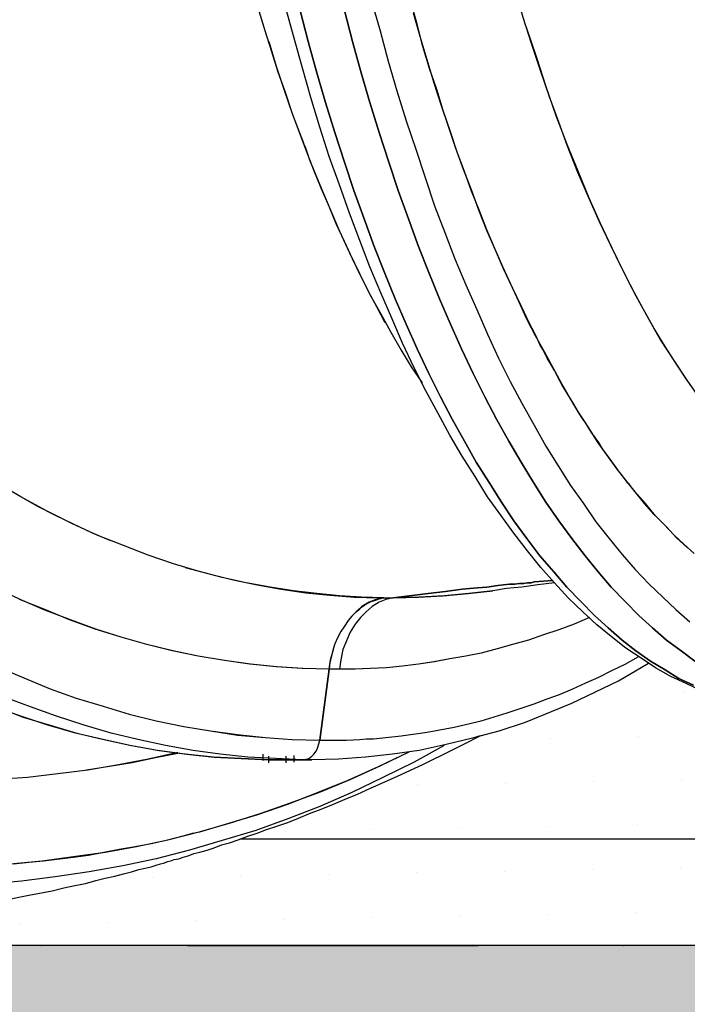
# Model space of a CAD drawing. Extents: x 0 to 20251, y 0 to 15150.
# Drawn here: x 10591 to 10820, y 10593 to 10932 of the extents above; entities that cross this region are included whole.
import ezdxf

# ---------------------------------------------------------------- set-up
doc = ezdxf.new("R2010")
doc.units = 0
doc.header["$LTSCALE"] = 200
doc.linetypes.add('DASHDOT', pattern=[1, 0.5, -0.25, 0, -0.25])
doc.layers.get('0').update_dxf_attribs({"color": 1, "linetype": 'CONTINUOUS'})
for name, color, linetype in [('MX-KAIVANTO', 8, 'CONTINUOUS'), ('MX-POHJA', 8, 'CONTINUOUS'), ('MX-SAILIO', 7, 'CONTINUOUS'), ('MX-TAYTTO', 40, 'CONTINUOUS')]:
    doc.layers.add(name, color=color, linetype=linetype)
pattern_1 = [(45, (0, 0), (-14.849242, 14.849242), [0, -21.8])]

# ---------------------------------------------------------------- blocks, each defined once
blk = doc.blocks.new('MX5000PAA')
at = {"linetype": 'DASHDOT'}
blk.add_line((-624.06, 0), (624.06, 0), dxfattribs=at)
at = {"layer": 'MX-SAILIO', "color": 0}
for points in [[(-395.94, 63.87), (-405.44, 64.38), (-414.94, 64.87), (-424.69, 65.87), (-434.19, 67.13), (-443.69, 68.87), (-453.19, 70.87), (-462.44, 73.13), (-471.94, 75.87), (-481.19, 78.88), (-490.44, 82.13)], [(-489.69, 82.13), (-480.44, 78.62), (-471.19, 75.87), (-461.94, 73.13), (-452.44, 70.87), (-443.19, 68.87), (-433.69, 67.13), (-424.19, 65.87), (-414.69, 64.87), (-405.44, 64.38), (-395.94, 63.87)], [(-489.69, 82.13), (-480.44, 78.62), (-471.19, 75.87), (-461.94, 73.13), (-452.44, 70.87), (-443.19, 68.87), (-433.69, 67.13), (-424.19, 65.87), (-414.69, 64.87), (-405.44, 64.38), (-395.94, 63.87)], [(-384.19, 63.87), (-393.69, 64.38), (-403.19, 64.87), (-412.69, 65.87), (-421.94, 67.13), (-431.44, 68.87), (-440.94, 70.87), (-450.19, 73.13), (-459.44, 75.87), (-468.94, 78.88), (-477.94, 82.13), (-487.19, 85.62)], [(-395.94, 63.87), (-384.19, 63.87), (-393.69, 64.38), (-403.19, 64.87), (-412.69, 65.87), (-421.94, 67.13), (-431.44, 68.87), (-440.94, 70.87), (-450.19, 73.13), (-459.44, 75.87), (-468.94, 78.88), (-477.94, 82.13), (-487.19, 85.62)], [(-247.19, 87.62), (-252.44, 90.13), (-257.69, 92.62), (-262.94, 95.62), (-267.94, 98.88), (-273.19, 102.37), (-278.19, 106.37), (-283.19, 110.37), (-287.94, 114.88), (-292.94, 119.63), (-297.69, 124.88), (-302.44, 130.12), (-306.94, 135.88), (-311.69, 141.87), (-316.19, 148.12), (-320.69, 154.38), (-324.94, 161.38), (-329.44, 168.38), (-333.69, 175.62), (-337.69, 183.13), (-341.94, 190.87), (-345.94, 198.87), (-349.94, 207.37), (-353.69, 215.88), (-357.44, 224.62), (-361.19, 233.62), (-364.69, 242.63), (-368.19, 252.12), (-371.69, 261.87), (-375.19, 271.63), (-378.44, 281.63), (-381.44, 291.87), (-384.44, 302.38), (-387.44, 313.13), (-390.44, 323.87)], [(-385.19, 321.87), (-382.44, 311.13), (-379.44, 300.38), (-376.44, 290.12), (-373.19, 279.87), (-369.94, 269.63), (-366.69, 259.88), (-363.19, 250.12), (-359.69, 240.63), (-356.19, 231.62), (-352.44, 222.62), (-348.69, 213.88), (-344.94, 205.37), (-340.94, 196.87), (-336.94, 188.87), (-332.94, 181.13), (-328.69, 173.62), (-324.69, 166.38), (-320.19, 159.38), (-315.94, 152.63), (-311.69, 146.12), (-307.19, 140.12), (-302.69, 134.12), (-297.94, 128.63), (-293.44, 123.37), (-288.69, 118.37), (-283.94, 113.63), (-279.19, 109.37), (-274.44, 105.13), (-269.69, 101.37), (-264.69, 97.88), (-259.69, 94.88), (-254.94, 91.88), (-249.94, 89.62)], [(-249.94, 89.62), (-254.94, 91.88), (-259.69, 94.88), (-264.69, 97.88), (-269.69, 101.37), (-274.44, 105.13), (-279.19, 109.37), (-283.94, 113.63), (-288.69, 118.37), (-293.44, 123.37), (-297.94, 128.63), (-302.69, 134.12), (-307.19, 140.12), (-311.69, 146.12), (-315.94, 152.63), (-320.19, 159.38), (-324.69, 166.38), (-328.69, 173.62), (-332.94, 181.13), (-336.94, 188.87), (-340.94, 196.87), (-344.94, 205.37), (-348.69, 213.88), (-352.44, 222.62), (-356.19, 231.62), (-359.69, 240.63), (-363.19, 250.12), (-366.69, 259.88), (-369.94, 269.63), (-373.19, 279.87), (-376.44, 290.12), (-379.44, 300.38), (-382.44, 311.13), (-385.19, 321.87)], [(-369.94, 321.87), (-367.19, 311.13), (-364.19, 300.38), (-361.19, 290.12), (-357.94, 279.87), (-354.69, 269.63), (-351.44, 259.88), (-347.94, 250.12), (-344.44, 240.63), (-340.94, 231.62), (-337.19, 222.62), (-333.44, 213.88), (-329.69, 205.37), (-325.69, 196.87), (-321.69, 188.87), (-317.69, 181.13), (-313.44, 173.62), (-309.19, 166.38), (-304.94, 159.38), (-300.69, 152.63), (-296.19, 146.12), (-291.69, 140.12), (-287.19, 134.12), (-282.69, 128.63), (-278.19, 123.37), (-273.44, 118.37), (-268.69, 113.63), (-263.94, 109.37), (-259.19, 105.13), (-254.19, 101.37), (-249.44, 97.88)], [(-249.44, 97.88), (-254.19, 101.37), (-259.19, 105.13), (-263.94, 109.37), (-268.69, 113.63), (-273.44, 118.37), (-278.19, 123.37), (-282.69, 128.63), (-287.19, 134.12), (-291.69, 140.12), (-296.19, 146.12), (-300.69, 152.63), (-304.94, 159.38), (-309.19, 166.38), (-313.44, 173.62), (-317.69, 181.13), (-321.69, 188.87), (-325.69, 196.87), (-329.69, 205.37), (-333.44, 213.88), (-337.19, 222.62), (-340.94, 231.62), (-344.44, 240.63), (-347.94, 250.12), (-351.44, 259.88), (-354.69, 269.63), (-357.94, 279.87), (-361.19, 290.12), (-364.19, 300.38), (-367.19, 311.13), (-369.94, 321.87)], [(-489.19, 95.88), (-480.19, 92.13), (-471.19, 88.37), (-462.19, 85.13), (-452.94, 82.37), (-443.94, 79.62), (-434.69, 77.37), (-425.19, 75.38), (-415.94, 73.87), (-406.69, 72.62), (-397.19, 71.62), (-387.94, 70.87), (-378.44, 70.62)], [(-378.44, 70.62), (-375.19, 95.13), (-384.19, 95.37), (-393.19, 95.88), (-402.19, 96.88), (-411.19, 98.13), (-420.19, 99.62), (-428.94, 101.37), (-437.94, 103.62), (-446.69, 106.13), (-455.44, 108.88), (-464.19, 112.12), (-472.94, 115.37), (-481.44, 119.12), (-489.94, 123.12)], [(-489.19, 95.88), (-480.19, 92.13), (-471.19, 88.37), (-462.19, 85.13), (-452.94, 82.37), (-443.94, 79.62), (-434.69, 77.37), (-425.19, 75.38), (-415.94, 73.87), (-406.69, 72.38), (-397.19, 71.62), (-387.94, 70.87), (-378.44, 70.62)], [(-360.69, 325.62), (-357.69, 314.87), (-354.94, 304.38), (-351.94, 294.12), (-348.69, 283.87), (-345.44, 274.12), (-342.19, 264.37), (-338.94, 254.63), (-335.44, 245.37), (-331.94, 236.37), (-328.19, 227.37), (-324.44, 218.88), (-320.69, 210.37), (-316.94, 202.13), (-312.94, 194.13), (-308.94, 186.62), (-304.69, 179.13), (-300.69, 171.87), (-296.44, 165.12), (-292.19, 158.38), (-287.69, 152.12), (-283.44, 145.87), (-278.94, 140.12), (-274.44, 134.63), (-269.94, 129.37), (-265.19, 124.37), (-260.44, 119.88), (-255.94, 115.63), (-251.19, 111.37)], [(-360.69, 325.62), (-357.69, 314.87), (-354.94, 304.38), (-351.94, 294.12), (-348.69, 283.87), (-345.44, 274.12), (-342.19, 264.37), (-338.94, 254.63), (-335.44, 245.37), (-331.94, 236.37), (-328.19, 227.37), (-324.44, 218.88), (-320.69, 210.37), (-316.94, 202.13), (-312.94, 194.13), (-308.94, 186.62), (-304.69, 179.13), (-300.69, 171.87), (-296.44, 165.12), (-292.19, 158.38), (-287.69, 152.12), (-283.44, 145.87), (-278.94, 140.12), (-274.44, 134.63), (-269.94, 129.37), (-265.19, 124.37), (-260.44, 119.88), (-255.94, 115.63), (-251.19, 111.37)], [(-356.44, 119.63), (-358.19, 119.37), (-359.69, 118.88), (-361.44, 118.12), (-362.94, 117.12), (-364.44, 116.12), (-365.94, 114.88), (-367.44, 113.37), (-368.69, 111.88), (-369.94, 109.88), (-371.19, 108.12), (-372.19, 106.13), (-373.19, 103.88), (-373.94, 101.62), (-374.44, 99.62), (-374.94, 97.37), (-375.19, 95.13), (-384.44, 95.37), (-393.44, 95.88), (-402.44, 96.88), (-411.19, 98.13), (-420.19, 99.62), (-429.19, 101.37), (-437.94, 103.62), (-446.69, 106.13), (-455.69, 108.88), (-464.44, 112.12), (-472.94, 115.63), (-481.69, 119.12)], [(-251.94, 136.88), (-255.69, 140.37), (-259.19, 144.12), (-262.94, 147.87), (-266.44, 152.12), (-270.19, 156.38), (-271.94, 158.63), (-272.44, 159.12), (-272.94, 159.87), (-273.69, 160.87), (-274.69, 162.12), (-275.69, 163.38), (-276.69, 164.87), (-277.94, 166.63), (-279.44, 168.63), (-280.94, 170.62), (-282.44, 173.12), (-283.69, 174.87), (-284.94, 176.62), (-287.19, 180.13), (-289.44, 183.62), (-291.44, 186.87), (-293.19, 189.87), (-294.94, 192.62), (-296.44, 195.38), (-297.69, 197.87), (-298.94, 200.13), (-300.19, 202.13), (-300.94, 203.62), (-301.69, 205.13), (-302.69, 206.88), (-303.69, 208.88), (-304.69, 211.13), (-306.19, 213.88), (-309.19, 220.13), (-312.19, 226.37), (-315.19, 232.88), (-317.94, 239.37), (-320.94, 246.12), (-323.69, 253.12), (-326.19, 260.12), (-328.94, 267.12), (-331.69, 274.63), (-334.19, 281.87), (-336.69, 289.38), (-339.19, 297.12), (-341.44, 304.87), (-343.94, 312.87), (-346.19, 320.87)], [(-355.94, 214.37), (-358.69, 219.62), (-361.69, 225.13), (-364.44, 230.62), (-367.19, 236.37), (-369.94, 242.37), (-372.69, 248.12), (-375.19, 254.37), (-377.94, 260.63), (-380.44, 266.87), (-382.94, 273.38), (-385.44, 279.87), (-387.94, 286.63), (-390.19, 293.62), (-392.69, 300.62), (-394.94, 307.62), (-397.19, 314.87), (-401.69, 329.62)], [(-249.69, 134.88), (-253.19, 138.12), (-256.69, 141.37), (-259.94, 144.87), (-263.44, 148.38), (-266.69, 152.12), (-269.94, 156.12), (-273.19, 160.12), (-276.44, 164.38), (-279.69, 168.87), (-282.94, 173.38), (-285.94, 178.13), (-289.19, 183.13), (-292.19, 188.13), (-295.19, 193.38), (-298.19, 198.87), (-301.19, 204.37), (-304.19, 209.88), (-307.19, 215.62), (-309.94, 221.62), (-312.69, 227.62), (-315.44, 233.62), (-318.19, 239.88), (-320.94, 246.37), (-323.44, 252.88), (-326.19, 259.63), (-328.69, 266.37), (-331.19, 273.12), (-333.44, 280.12), (-335.94, 287.38), (-338.19, 294.62), (-340.69, 301.87), (-342.94, 309.38), (-344.94, 317.13), (-349.19, 332.62)], [(-251.94, 194.38), (-255.69, 200.13), (-259.69, 206.13), (-263.44, 212.37), (-267.19, 219.13), (-270.94, 226.13), (-274.69, 233.37), (-278.44, 241.12), (-282.19, 249.12), (-285.94, 257.37), (-289.69, 266.12), (-293.19, 275.12), (-296.19, 283.38), (-299.44, 292.12), (-302.44, 300.87), (-305.44, 310.13), (-308.44, 319.38), (-311.19, 329.13), (-314.19, 339.13), (-316.94, 349.62), (-317.19, 351.37)], [(-307.44, 316.13), (-303.94, 305.62), (-300.69, 295.62), (-297.19, 285.63), (-293.44, 275.87), (-289.69, 266.63), (-285.94, 257.37), (-281.94, 248.63), (-277.94, 240.12), (-273.94, 231.88), (-269.69, 223.62), (-265.44, 215.88), (-261.19, 208.37), (-256.69, 201.37), (-252.19, 194.62), (-247.69, 188.13)], [(-395.94, 311.13), (-393.44, 302.62), (-390.69, 294.38), (-387.94, 286.38), (-384.94, 278.63), (-384.19, 276.87), (-383.94, 275.87), (-383.44, 274.87), (-381.94, 270.38), (-378.44, 261.87), (-374.94, 253.63), (-371.69, 245.88), (-368.19, 238.37), (-364.69, 231.12), (-361.19, 224.13), (-357.44, 217.37), (-353.94, 211.13), (-350.44, 204.87), (-346.94, 199.13), (-343.19, 193.62)], [(-481.94, 154.87), (-475.69, 151.38), (-469.44, 148.12), (-463.19, 145.12), (-456.94, 142.12), (-450.44, 139.37)], [(-356.44, 119.63), (-364.19, 119.88), (-371.69, 120.37), (-379.44, 121.12), (-387.44, 122.12), (-395.44, 123.37), (-403.69, 124.88), (-411.94, 126.63), (-420.19, 128.88), (-428.69, 131.37), (-437.44, 134.37), (-445.94, 137.63), (-454.69, 141.12), (-463.44, 145.12), (-472.44, 149.63), (-481.19, 154.38), (-490.19, 159.63)], [(-424.69, 130.12), (-416.44, 127.88), (-408.19, 125.88), (-399.94, 124.12), (-391.69, 122.63), (-383.19, 121.37), (-374.94, 120.63), (-366.44, 119.88), (-358.19, 119.63)], [(-318.94, 122.12), (-327.19, 121.12), (-335.69, 120.37), (-344.19, 119.88), (-353.19, 119.63), (-341.19, 121.12), (-335.19, 121.88), (-329.44, 122.63), (-326.94, 122.88), (-324.19, 123.12), (-320.94, 123.37), (-317.19, 123.88), (-315.19, 124.12), (-313.19, 124.37), (-311.44, 124.37), (-309.69, 124.63), (-308.19, 124.63), (-306.94, 124.88), (-305.69, 124.88), (-304.69, 125.12), (-298.44, 125.63)], [(-298.44, 125.63), (-304.69, 125.12), (-305.69, 124.88), (-306.94, 124.88), (-308.19, 124.63), (-309.69, 124.63), (-311.44, 124.37), (-313.19, 124.37), (-315.19, 124.12), (-317.19, 123.88), (-320.94, 123.37), (-324.19, 123.12), (-326.94, 122.88), (-329.44, 122.63), (-335.19, 121.88), (-341.19, 121.12), (-353.19, 119.63)], [(-353.19, 119.63), (-344.44, 119.88), (-335.94, 120.37), (-327.44, 121.12), (-318.94, 122.12)], [(-297.69, 124.88), (-303.44, 124.12), (-308.94, 123.37), (-314.19, 122.88), (-318.94, 122.12)], [(-367.19, 113.63), (-365.94, 114.88), (-364.69, 115.88), (-363.44, 116.88), (-361.94, 117.88), (-360.69, 118.37), (-359.19, 118.88), (-357.94, 119.37), (-356.44, 119.63), (-353.19, 119.63), (-355.69, 119.12), (-357.94, 118.12), (-360.44, 116.63), (-362.44, 114.88), (-364.44, 112.88), (-366.19, 110.63), (-367.94, 107.88), (-369.19, 104.88), (-370.44, 101.88), (-371.19, 98.37), (-371.69, 95.13)], [(-353.19, 119.63), (-355.69, 119.12), (-357.94, 118.12), (-360.44, 116.63), (-362.44, 114.88), (-364.44, 112.88), (-366.19, 110.63), (-367.94, 107.88), (-369.19, 104.88), (-370.44, 101.88), (-371.19, 98.37), (-371.69, 95.13)], [(-356.44, 119.63), (-358.94, 119.12), (-361.44, 118.12), (-363.94, 116.63), (-365.94, 114.88)], [(-285.69, 112.88), (-290.94, 110.63), (-296.19, 108.62), (-301.44, 106.88), (-306.69, 105.13), (-312.19, 103.62), (-317.44, 102.13), (-322.94, 100.62), (-328.19, 99.62), (-333.69, 98.62), (-339.19, 97.62), (-344.44, 96.88), (-349.94, 96.13), (-355.44, 95.62), (-360.94, 95.37), (-366.44, 95.13), (-371.69, 95.13), (-372.44, 95.13), (-373.44, 95.13), (-374.44, 95.13), (-375.19, 95.13), (-378.44, 70.62), (-377.94, 70.62), (-377.44, 70.62), (-376.44, 70.62), (-375.44, 70.62), (-374.19, 70.62), (-372.69, 70.62), (-370.94, 70.62), (-369.19, 70.62), (-364.69, 70.87), (-362.44, 71.13), (-359.94, 71.13), (-350.44, 72.13), (-341.44, 73.38), (-332.19, 75.13), (-322.94, 77.37), (-313.94, 80.13), (-304.69, 83.13)], [(-285.69, 112.88), (-290.94, 110.63), (-296.19, 108.62), (-301.44, 106.88), (-306.69, 105.13), (-312.19, 103.62), (-317.44, 102.13), (-322.94, 100.62), (-328.19, 99.62), (-333.69, 98.62), (-338.94, 97.62), (-344.44, 96.88), (-349.94, 96.13), (-355.44, 95.62), (-360.94, 95.37), (-366.19, 95.13), (-371.69, 95.13)], [(-371.69, 95.13), (-375.19, 95.13), (-374.69, 98.37), (-373.69, 101.88)], [(-304.69, 83.13), (-300.19, 84.88), (-295.94, 86.37), (-291.44, 88.37), (-286.94, 90.37), (-282.44, 92.37), (-277.94, 94.62), (-273.44, 96.88), (-268.94, 99.37)], [(-323.22, 72.11), (-325.94, 71.38), (-334.94, 69.13), (-344.19, 67.13), (-353.44, 65.87), (-362.69, 64.87), (-371.94, 64.13), (-381.19, 63.87)], [(-335.69, 68.87), (-345.94, 63.13), (-356.69, 57.87), (-367.44, 52.62), (-378.44, 47.87), (-389.44, 43.63), (-400.44, 39.63), (-411.94, 36.12), (-423.19, 32.87), (-434.69, 29.87), (-446.19, 27.38), (-457.69, 25.38), (-469.44, 23.63), (-480.94, 22.12), (-492.69, 21.12), (-504.44, 20.63), (-516.19, 20.38)], [(-384.19, 63.87), (-383.19, 64.13), (-382.19, 64.38), (-381.19, 65.13), (-380.44, 65.87), (-379.69, 66.87), (-379.19, 67.87), (-378.69, 69.38), (-378.44, 70.62)], [(-384.19, 63.87), (-383.19, 64.13), (-382.19, 64.38), (-381.19, 65.13), (-380.44, 65.87), (-379.69, 66.87), (-379.19, 67.87), (-378.69, 69.38), (-378.44, 70.62)], [(-484.94, 28.12), (-473.94, 29.12), (-463.19, 30.63), (-452.19, 32.12), (-441.44, 34.12), (-430.69, 36.38), (-419.94, 39.12), (-409.44, 42.12), (-398.94, 45.38), (-388.44, 49.13), (-378.19, 52.87), (-367.94, 57.13), (-357.69, 61.87), (-347.69, 66.62)], [(-483.69, 28.12), (-478.44, 28.63), (-473.44, 29.12), (-463.19, 30.38), (-457.94, 31.12), (-452.69, 32.12), (-447.44, 33.12), (-441.94, 34.12), (-436.44, 35.12), (-430.69, 36.38), (-424.94, 37.87), (-422.19, 38.63), (-419.69, 39.12), (-409.69, 42.12), (-399.69, 45.12), (-389.44, 48.62), (-379.19, 52.62), (-368.69, 56.87), (-358.19, 61.62), (-347.69, 66.62)], [(-427.19, 66.38), (-437.44, 64.13), (-447.69, 62.13), (-458.19, 60.38), (-468.44, 59.13), (-478.94, 57.87), (-489.44, 57.13), (-499.69, 56.62), (-510.19, 56.38)], [(-427.19, 66.13), (-434.94, 64.62), (-442.94, 62.87), (-450.69, 61.62), (-458.69, 60.38)], [(-397.94, 63.62), (-397.94, 65.87)], [(-397.94, 63.62), (-397.94, 65.87)], [(-395.94, 62.87), (-395.94, 65.13)], [(-389.94, 62.87), (-389.94, 65.13)], [(-387.19, 63.13), (-387.19, 65.38)], [(-387.19, 63.13), (-387.19, 65.38)], [(-392.94, 63.87), (-395.94, 63.87)], [(-381.19, 63.87), (-384.19, 63.87), (-395.94, 63.87), (-392.94, 63.87)], [(-381.19, 63.87), (-392.94, 63.87)], [(-384.19, 63.87), (-381.19, 63.87)], [(406.05, 36.63), (-405.79, 36.63)]]:
    blk.add_lwpolyline(points, dxfattribs=at)
at = {"layer": 'MX-SAILIO'}
blk.add_lwpolyline([(-486.94, 15.63), (-478.44, 17.38), (-470.44, 18.87), (-466.44, 19.87), (-462.69, 20.63), (-458.94, 21.38), (-455.44, 22.38), (-452.19, 23.12), (-448.94, 23.87), (-445.94, 24.63), (-443.19, 25.38), (-440.69, 26.12), (-438.44, 26.63), (-436.44, 27.12), (-434.69, 27.63), (-433.19, 28.12), (-432.19, 28.38), (-430.69, 28.87), (-429.69, 29.12), (-428.44, 29.63), (-426.94, 29.87), (-425.44, 30.38), (-423.69, 30.87), (-421.69, 31.63), (-419.69, 32.12), (-417.19, 32.87), (-414.69, 33.63), (-412.19, 34.63), (-409.44, 35.38), (-406.44, 36.38), (-403.19, 37.63), (-399.94, 38.63), (-396.69, 39.87), (-393.19, 41.12), (-389.44, 42.38), (-385.69, 43.87), (-381.94, 45.38), (-377.94, 46.87), (-373.69, 48.62), (-369.69, 50.38), (-365.44, 52.13), (-360.94, 54.13), (-351.94, 58.13), (-342.69, 62.38), (-333.19, 67.13), (-328.69, 69.38), (-323.22, 72.11), (-316.69, 73.87), (-307.69, 76.87), (-291.69, 83.37), (-275.69, 91.13), (-265.34, 97.18)], dxfattribs=at)

msp = doc.modelspace()

# ---------------------------------------------------------------- hatches: boundary and pattern name
at = {"layer": 'MX-POHJA'}
h = msp.add_hatch(dxfattribs=at)
h.set_pattern_fill('SORA', color=256, scale=200, style=0)
h.set_pattern_definition([(0, (150.2, 29.77), (0, 180), [0, -180]), (0, (90.2, 29.77), (0, 180), [0, -180]), (0, (30.2, 29.77), (0, 180), [0, -180]), (0, (150.2, 89.77), (0, 180), [0, -180]), (0, (30.2, 89.77), (0, 180), [0, -180]), (0, (30.2, 149.77), (0, 180), [0, -180]), (0, (90.2, 149.77), (0, 180), [0, -180]), (0, (150.2, 149.77), (0, 180), [0, -180]), (300.0049, (5.97, 9.775), (-6e-06, 180), [11.547, -14746.258]), (300.0049, (185.97, 9.775), (-6e-06, 180), [11.547, -14746.258]), (300.0049, (365.97, 9.775), (-6e-06, 180), [11.547, -14746.258]), (300.0049, (545.97, 9.775), (-6e-06, 180), [11.547, -14746.258]), (300.0049, (725.97, 9.775), (-6e-06, 180), [11.547, -14746.258]), (300.0049, (905.97, 9.775), (-6e-06, 180), [11.547, -14746.258]), (300.0049, (1085.97, 9.775), (-6e-06, 180), [11.547, -14746.258]), (300.0049, (1265.97, 9.775), (-6e-06, 180), [11.547, -14746.258]), (300.0049, (1445.97, 9.775), (-6e-06, 180), [11.547, -14746.258]), (300.0049, (1625.97, 9.775), (-6e-06, 180), [11.547, -14746.258]), (300.0049, (1805.97, 9.775), (-6e-06, 180), [11.547, -14746.26]), (300.0049, (1985.97, 9.775), (-6e-06, 180), [11.547, -14746.26]), (300.0049, (2165.97, 9.775), (-6e-06, 180), [11.547, -14746.26]), (300.0049, (2345.97, 9.775), (-6e-06, 180), [11.547, -14746.26]), (300.0049, (2525.97, 9.775), (-6e-06, 180), [11.547, -14746.26]), (300.0049, (2705.97, 9.775), (-6e-06, 180), [11.547, -14746.26]), (300.0049, (2885.97, 9.775), (-6e-06, 180), [11.547, -14746.26]), (300.0049, (3065.97, 9.775), (-6e-06, 180), [11.547, -14746.26]), (300.0049, (3245.97, 9.775), (-6e-06, 180), [11.547, -14746.26]), (300.0049, (3425.97, 9.775), (-6e-06, 180), [11.547, -14746.26]), (300.0049, (3605.97, 9.775), (-6e-06, 180), [11.547, -14746.26]), (300.0049, (3785.97, 9.775), (-6e-06, 180), [11.547, -14746.26]), (300.0049, (3965.97, 9.775), (-6e-06, 180), [11.547, -14746.26]), (300.0049, (4145.97, 9.775), (-6e-06, 180), [11.547, -14746.26]), (300.0049, (4325.97, 9.775), (-6e-06, 180), [11.547, -14746.26]), (300.0049, (4505.97, 9.775), (-6e-06, 180), [11.547, -14746.26]), (300.0049, (4685.97, 9.775), (-6e-06, 180), [11.547, -14746.26]), (300.0049, (4865.97, 9.775), (-6e-06, 180), [11.547, -14746.26]), (300.0049, (5045.97, 9.775), (-6e-06, 180), [11.547, -14746.26]), (300.0049, (5225.97, 9.775), (-6e-06, 180), [11.547, -14746.26]), (300.0049, (5405.97, 9.775), (-6e-06, 180), [11.547, -14746.26]), (300.0049, (5585.97, 9.775), (-6e-06, 180), [11.547, -14746.26]), (300.0049, (5765.97, 9.775), (-6e-06, 180), [11.547, -14746.26]), (300.0049, (5945.97, 9.775), (-6e-06, 180), [11.547, -14746.26]), (300.0049, (6125.97, 9.775), (-6e-06, 180), [11.547, -14746.26]), (300.0049, (6305.97, 9.775), (-6e-06, 180), [11.547, -14746.26]), (300.0049, (6485.97, 9.775), (-6e-06, 180), [11.547, -14746.26]), (300.0049, (6665.97, 9.775), (-6e-06, 180), [11.547, -14746.26]), (300.0049, (6845.97, 9.775), (-6e-06, 180), [11.547, -14746.26]), (300.0049, (7025.97, 9.775), (-6e-06, 180), [11.547, -14746.26]), (300.0049, (7205.97, 9.775), (-6e-06, 180), [11.547, -14746.26]), (59.9951, (5.97, -10.225), (6e-06, 180), [11.547, -14746.258]), (59.9951, (185.97, -10.225), (6e-06, 180), [11.547, -14746.258]), (59.9951, (365.97, -10.225), (6e-06, 180), [11.547, -14746.258]), (59.9951, (545.97, -10.225), (6e-06, 180), [11.547, -14746.258]), (59.9951, (725.97, -10.225), (6e-06, 180), [11.547, -14746.258]), (59.9951, (905.97, -10.225), (6e-06, 180), [11.547, -14746.258]), (59.9951, (1085.97, -10.225), (6e-06, 180), [11.547, -14746.258]), (59.9951, (1265.97, -10.225), (6e-06, 180), [11.547, -14746.258]), (59.9951, (1445.97, -10.225), (6e-06, 180), [11.547, -14746.258]), (59.9951, (1625.97, -10.225), (6e-06, 180), [11.547, -14746.258]), (59.9951, (1805.97, -10.225), (6e-06, 180), [11.547, -14746.26]), (59.9951, (1985.97, -10.225), (6e-06, 180), [11.547, -14746.26]), (59.9951, (2165.97, -10.225), (6e-06, 180), [11.547, -14746.26]), (59.9951, (2345.97, -10.225), (6e-06, 180), [11.547, -14746.26]), (59.9951, (2525.97, -10.225), (6e-06, 180), [11.547, -14746.26]), (59.9951, (2705.97, -10.225), (6e-06, 180), [11.547, -14746.26]), (59.9951, (2885.97, -10.225), (6e-06, 180), [11.547, -14746.26]), (59.9951, (3065.97, -10.225), (6e-06, 180), [11.547, -14746.26]), (59.9951, (3245.97, -10.225), (6e-06, 180), [11.547, -14746.26]), (59.9951, (3425.97, -10.225), (6e-06, 180), [11.547, -14746.26]), (59.9951, (3605.97, -10.225), (6e-06, 180), [11.547, -14746.26]), (59.9951, (3785.97, -10.225), (6e-06, 180), [11.547, -14746.26]), (59.9951, (3965.97, -10.225), (6e-06, 180), [11.547, -14746.26]), (59.9951, (4145.97, -10.225), (6e-06, 180), [11.547, -14746.26]), (59.9951, (4325.97, -10.225), (6e-06, 180), [11.547, -14746.26]), (59.9951, (4505.97, -10.225), (6e-06, 180), [11.547, -14746.26]), (59.9951, (4685.97, -10.225), (6e-06, 180), [11.547, -14746.26]), (59.9951, (4865.97, -10.225), (6e-06, 180), [11.547, -14746.26]), (59.9951, (5045.97, -10.225), (6e-06, 180), [11.547, -14746.26]), (59.9951, (5225.97, -10.225), (6e-06, 180), [11.547, -14746.26]), (59.9951, (5405.97, -10.225), (6e-06, 180), [11.547, -14746.26]), (59.9951, (5585.97, -10.225), (6e-06, 180), [11.547, -14746.26]), (59.9951, (5765.97, -10.225), (6e-06, 180), [11.547, -14746.26]), (59.9951, (5945.97, -10.225), (6e-06, 180), [11.547, -14746.26]), (59.9951, (6125.97, -10.225), (6e-06, 180), [11.547, -14746.26]), (59.9951, (6305.97, -10.225), (6e-06, 180), [11.547, -14746.26]), (59.9951, (6485.97, -10.225), (6e-06, 180), [11.547, -14746.26]), (59.9951, (6665.97, -10.225), (6e-06, 180), [11.547, -14746.26]), (59.9951, (6845.97, -10.225), (6e-06, 180), [11.547, -14746.26]), (59.9951, (7025.97, -10.225), (6e-06, 180), [11.547, -14746.26]), (59.9951, (7205.97, -10.225), (6e-06, 180), [11.547, -14746.26]), (0, (-5.58, -10.23), (0, 180), [11.547, -168.453]), (300.0049, (-11.35, -0.225), (-6e-06, 180), [11.547, -14746.258]), (300.0049, (168.65, -0.225), (-6e-06, 180), [11.547, -14746.258]), (300.0049, (348.65, -0.225), (-6e-06, 180), [11.547, -14746.258]), (300.0049, (528.65, -0.225), (-6e-06, 180), [11.547, -14746.258]), (300.0049, (708.65, -0.225), (-6e-06, 180), [11.547, -14746.258]), (300.0049, (888.65, -0.225), (-6e-06, 180), [11.547, -14746.258]), (300.0049, (1068.65, -0.225), (-6e-06, 180), [11.547, -14746.258]), (300.0049, (1248.65, -0.225), (-6e-06, 180), [11.547, -14746.258]), (300.0049, (1428.65, -0.225), (-6e-06, 180), [11.547, -14746.258]), (300.0049, (1608.65, -0.225), (-6e-06, 180), [11.547, -14746.258]), (300.0049, (1788.65, -0.225), (-6e-06, 180), [11.547, -14746.26]), (300.0049, (1968.65, -0.225), (-6e-06, 180), [11.547, -14746.26]), (300.0049, (2148.65, -0.225), (-6e-06, 180), [11.547, -14746.26]), (300.0049, (2328.65, -0.225), (-6e-06, 180), [11.547, -14746.26]), (300.0049, (2508.65, -0.225), (-6e-06, 180), [11.547, -14746.26]), (300.0049, (2688.65, -0.225), (-6e-06, 180), [11.547, -14746.26]), (300.0049, (2868.65, -0.225), (-6e-06, 180), [11.547, -14746.26]), (300.0049, (3048.65, -0.225), (-6e-06, 180), [11.547, -14746.26]), (300.0049, (3228.65, -0.225), (-6e-06, 180), [11.547, -14746.26]), (300.0049, (3408.65, -0.225), (-6e-06, 180), [11.547, -14746.26]), (300.0049, (3588.65, -0.225), (-6e-06, 180), [11.547, -14746.26]), (300.0049, (3768.65, -0.225), (-6e-06, 180), [11.547, -14746.26]), (300.0049, (3948.65, -0.225), (-6e-06, 180), [11.547, -14746.26]), (300.0049, (4128.65, -0.225), (-6e-06, 180), [11.547, -14746.26]), (300.0049, (4308.65, -0.225), (-6e-06, 180), [11.547, -14746.26]), (300.0049, (4488.65, -0.225), (-6e-06, 180), [11.547, -14746.26]), (300.0049, (4668.65, -0.225), (-6e-06, 180), [11.547, -14746.26]), (300.0049, (4848.65, -0.225), (-6e-06, 180), [11.547, -14746.26]), (300.0049, (5028.65, -0.225), (-6e-06, 180), [11.547, -14746.26]), (300.0049, (5208.65, -0.225), (-6e-06, 180), [11.547, -14746.26]), (300.0049, (5388.65, -0.225), (-6e-06, 180), [11.547, -14746.26]), (300.0049, (5568.65, -0.225), (-6e-06, 180), [11.547, -14746.26]), (300.0049, (5748.65, -0.225), (-6e-06, 180), [11.547, -14746.26]), (300.0049, (5928.65, -0.225), (-6e-06, 180), [11.547, -14746.26]), (300.0049, (6108.65, -0.225), (-6e-06, 180), [11.547, -14746.26]), (300.0049, (6288.65, -0.225), (-6e-06, 180), [11.547, -14746.26]), (300.0049, (6468.65, -0.225), (-6e-06, 180), [11.547, -14746.26]), (300.0049, (6648.65, -0.225), (-6e-06, 180), [11.547, -14746.26]), (300.0049, (6828.65, -0.225), (-6e-06, 180), [11.547, -14746.26]), (300.0049, (7008.65, -0.225), (-6e-06, 180), [11.547, -14746.26]), (300.0049, (7188.65, -0.225), (-6e-06, 180), [11.547, -14746.26]), (59.9951, (-11.35, -0.225), (6e-06, 180), [11.547, -14746.258]), (59.9951, (168.65, -0.225), (6e-06, 180), [11.547, -14746.258]), (59.9951, (348.65, -0.225), (6e-06, 180), [11.547, -14746.258]), (59.9951, (528.65, -0.225), (6e-06, 180), [11.547, -14746.258]), (59.9951, (708.65, -0.225), (6e-06, 180), [11.547, -14746.258]), (59.9951, (888.65, -0.225), (6e-06, 180), [11.547, -14746.258]), (59.9951, (1068.65, -0.225), (6e-06, 180), [11.547, -14746.258]), (59.9951, (1248.65, -0.225), (6e-06, 180), [11.547, -14746.258]), (59.9951, (1428.65, -0.225), (6e-06, 180), [11.547, -14746.258]), (59.9951, (1608.65, -0.225), (6e-06, 180), [11.547, -14746.258]), (59.9951, (1788.65, -0.225), (6e-06, 180), [11.547, -14746.26]), (59.9951, (1968.65, -0.225), (6e-06, 180), [11.547, -14746.26]), (59.9951, (2148.65, -0.225), (6e-06, 180), [11.547, -14746.26]), (59.9951, (2328.65, -0.225), (6e-06, 180), [11.547, -14746.26]), (59.9951, (2508.65, -0.225), (6e-06, 180), [11.547, -14746.26]), (59.9951, (2688.65, -0.225), (6e-06, 180), [11.547, -14746.26]), (59.9951, (2868.65, -0.225), (6e-06, 180), [11.547, -14746.26]), (59.9951, (3048.65, -0.225), (6e-06, 180), [11.547, -14746.26]), (59.9951, (3228.65, -0.225), (6e-06, 180), [11.547, -14746.26]), (59.9951, (3408.65, -0.225), (6e-06, 180), [11.547, -14746.26]), (59.9951, (3588.65, -0.225), (6e-06, 180), [11.547, -14746.26]), (59.9951, (3768.65, -0.225), (6e-06, 180), [11.547, -14746.26]), (59.9951, (3948.65, -0.225), (6e-06, 180), [11.547, -14746.26]), (59.9951, (4128.65, -0.225), (6e-06, 180), [11.547, -14746.26]), (59.9951, (4308.65, -0.225), (6e-06, 180), [11.547, -14746.26]), (59.9951, (4488.65, -0.225), (6e-06, 180), [11.547, -14746.26]), (59.9951, (4668.65, -0.225), (6e-06, 180), [11.547, -14746.26]), (59.9951, (4848.65, -0.225), (6e-06, 180), [11.547, -14746.26]), (59.9951, (5028.65, -0.225), (6e-06, 180), [11.547, -14746.26]), (59.9951, (5208.65, -0.225), (6e-06, 180), [11.547, -14746.26]), (59.9951, (5388.65, -0.225), (6e-06, 180), [11.547, -14746.26]), (59.9951, (5568.65, -0.225), (6e-06, 180), [11.547, -14746.26]), (59.9951, (5748.65, -0.225), (6e-06, 180), [11.547, -14746.26]), (59.9951, (5928.65, -0.225), (6e-06, 180), [11.547, -14746.26]), (59.9951, (6108.65, -0.225), (6e-06, 180), [11.547, -14746.26]), (59.9951, (6288.65, -0.225), (6e-06, 180), [11.547, -14746.26]), (59.9951, (6468.65, -0.225), (6e-06, 180), [11.547, -14746.26]), (59.9951, (6648.65, -0.225), (6e-06, 180), [11.547, -14746.26]), (59.9951, (6828.65, -0.225), (6e-06, 180), [11.547, -14746.26]), (59.9951, (7008.65, -0.225), (6e-06, 180), [11.547, -14746.26]), (59.9951, (7188.65, -0.225), (6e-06, 180), [11.547, -14746.26]), (0, (-5.58, 9.77), (0, 180), [11.547, -168.453]), (300.0049, (95.97, 99.775), (-6e-06, 180), [11.547, -14746.258]), (300.0049, (275.97, 99.775), (-6e-06, 180), [11.547, -14746.258]), (300.0049, (455.97, 99.775), (-6e-06, 180), [11.547, -14746.258]), (300.0049, (635.97, 99.775), (-6e-06, 180), [11.547, -14746.258]), (300.0049, (815.97, 99.775), (-6e-06, 180), [11.547, -14746.258]), (300.0049, (995.97, 99.775), (-6e-06, 180), [11.547, -14746.258]), (300.0049, (1175.97, 99.775), (-6e-06, 180), [11.547, -14746.258]), (300.0049, (1355.97, 99.775), (-6e-06, 180), [11.547, -14746.258]), (300.0049, (1535.97, 99.775), (-6e-06, 180), [11.547, -14746.258]), (300.0049, (1715.97, 99.775), (-6e-06, 180), [11.547, -14746.26]), (300.0049, (1895.97, 99.775), (-6e-06, 180), [11.547, -14746.26]), (300.0049, (2075.97, 99.775), (-6e-06, 180), [11.547, -14746.26]), (300.0049, (2255.97, 99.775), (-6e-06, 180), [11.547, -14746.26]), (300.0049, (2435.97, 99.775), (-6e-06, 180), [11.547, -14746.26]), (300.0049, (2615.97, 99.775), (-6e-06, 180), [11.547, -14746.26]), (300.0049, (2795.97, 99.775), (-6e-06, 180), [11.547, -14746.26]), (300.0049, (2975.97, 99.775), (-6e-06, 180), [11.547, -14746.26]), (300.0049, (3155.97, 99.775), (-6e-06, 180), [11.547, -14746.26]), (300.0049, (3335.97, 99.775), (-6e-06, 180), [11.547, -14746.26]), (300.0049, (3515.97, 99.775), (-6e-06, 180), [11.547, -14746.26]), (300.0049, (3695.97, 99.775), (-6e-06, 180), [11.547, -14746.26]), (300.0049, (3875.97, 99.775), (-6e-06, 180), [11.547, -14746.26]), (300.0049, (4055.97, 99.775), (-6e-06, 180), [11.547, -14746.26]), (300.0049, (4235.97, 99.775), (-6e-06, 180), [11.547, -14746.26]), (300.0049, (4415.97, 99.775), (-6e-06, 180), [11.547, -14746.26]), (300.0049, (4595.97, 99.775), (-6e-06, 180), [11.547, -14746.26]), (300.0049, (4775.97, 99.775), (-6e-06, 180), [11.547, -14746.26]), (300.0049, (4955.97, 99.775), (-6e-06, 180), [11.547, -14746.26]), (300.0049, (5135.97, 99.775), (-6e-06, 180), [11.547, -14746.26]), (300.0049, (5315.97, 99.775), (-6e-06, 180), [11.547, -14746.26]), (300.0049, (5495.97, 99.775), (-6e-06, 180), [11.547, -14746.26]), (300.0049, (5675.97, 99.775), (-6e-06, 180), [11.547, -14746.26]), (300.0049, (5855.97, 99.775), (-6e-06, 180), [11.547, -14746.26]), (300.0049, (6035.97, 99.775), (-6e-06, 180), [11.547, -14746.26]), (300.0049, (6215.97, 99.775), (-6e-06, 180), [11.547, -14746.26]), (300.0049, (6395.97, 99.775), (-6e-06, 180), [11.547, -14746.26]), (300.0049, (6575.97, 99.775), (-6e-06, 180), [11.547, -14746.26]), (300.0049, (6755.97, 99.775), (-6e-06, 180), [11.547, -14746.26]), (300.0049, (6935.97, 99.775), (-6e-06, 180), [11.547, -14746.26]), (300.0049, (7115.97, 99.775), (-6e-06, 180), [11.547, -14746.26]), (300.0049, (7295.97, 99.775), (-6e-06, 180), [11.547, -14746.26]), (59.9951, (95.97, 79.775), (6e-06, 180), [11.547, -14746.258]), (59.9951, (275.97, 79.775), (6e-06, 180), [11.547, -14746.258]), (59.9951, (455.97, 79.775), (6e-06, 180), [11.547, -14746.258]), (59.9951, (635.97, 79.775), (6e-06, 180), [11.547, -14746.258]), (59.9951, (815.97, 79.775), (6e-06, 180), [11.547, -14746.258]), (59.9951, (995.97, 79.775), (6e-06, 180), [11.547, -14746.258]), (59.9951, (1175.97, 79.775), (6e-06, 180), [11.547, -14746.258]), (59.9951, (1355.97, 79.775), (6e-06, 180), [11.547, -14746.258]), (59.9951, (1535.97, 79.775), (6e-06, 180), [11.547, -14746.258]), (59.9951, (1715.97, 79.775), (6e-06, 180), [11.547, -14746.26]), (59.9951, (1895.97, 79.775), (6e-06, 180), [11.547, -14746.26]), (59.9951, (2075.97, 79.775), (6e-06, 180), [11.547, -14746.26]), (59.9951, (2255.97, 79.775), (6e-06, 180), [11.547, -14746.26]), (59.9951, (2435.97, 79.775), (6e-06, 180), [11.547, -14746.26]), (59.9951, (2615.97, 79.775), (6e-06, 180), [11.547, -14746.26]), (59.9951, (2795.97, 79.775), (6e-06, 180), [11.547, -14746.26]), (59.9951, (2975.97, 79.775), (6e-06, 180), [11.547, -14746.26]), (59.9951, (3155.97, 79.775), (6e-06, 180), [11.547, -14746.26]), (59.9951, (3335.97, 79.775), (6e-06, 180), [11.547, -14746.26]), (59.9951, (3515.97, 79.775), (6e-06, 180), [11.547, -14746.26]), (59.9951, (3695.97, 79.775), (6e-06, 180), [11.547, -14746.26]), (59.9951, (3875.97, 79.775), (6e-06, 180), [11.547, -14746.26]), (59.9951, (4055.97, 79.775), (6e-06, 180), [11.547, -14746.26]), (59.9951, (4235.97, 79.775), (6e-06, 180), [11.547, -14746.26]), (59.9951, (4415.97, 79.775), (6e-06, 180), [11.547, -14746.26]), (59.9951, (4595.97, 79.775), (6e-06, 180), [11.547, -14746.26]), (59.9951, (4775.97, 79.775), (6e-06, 180), [11.547, -14746.26]), (59.9951, (4955.97, 79.775), (6e-06, 180), [11.547, -14746.26]), (59.9951, (5135.97, 79.775), (6e-06, 180), [11.547, -14746.26]), (59.9951, (5315.97, 79.775), (6e-06, 180), [11.547, -14746.26]), (59.9951, (5495.97, 79.775), (6e-06, 180), [11.547, -14746.26]), (59.9951, (5675.97, 79.775), (6e-06, 180), [11.547, -14746.26]), (59.9951, (5855.97, 79.775), (6e-06, 180), [11.547, -14746.26]), (59.9951, (6035.97, 79.775), (6e-06, 180), [11.547, -14746.26]), (59.9951, (6215.97, 79.775), (6e-06, 180), [11.547, -14746.26]), (59.9951, (6395.97, 79.775), (6e-06, 180), [11.547, -14746.26]), (59.9951, (6575.97, 79.775), (6e-06, 180), [11.547, -14746.26]), (59.9951, (6755.97, 79.775), (6e-06, 180), [11.547, -14746.26]), (59.9951, (6935.97, 79.775), (6e-06, 180), [11.547, -14746.26]), (59.9951, (7115.97, 79.775), (6e-06, 180), [11.547, -14746.26]), (59.9951, (7295.97, 79.775), (6e-06, 180), [11.547, -14746.26]), (0, (84.42, 79.77), (0, 180), [11.547, -168.453]), (300.0049, (78.65, 89.775), (-6e-06, 180), [11.547, -14746.258]), (300.0049, (258.65, 89.775), (-6e-06, 180), [11.547, -14746.258]), (300.0049, (438.65, 89.775), (-6e-06, 180), [11.547, -14746.258]), (300.0049, (618.65, 89.775), (-6e-06, 180), [11.547, -14746.258]), (300.0049, (798.65, 89.775), (-6e-06, 180), [11.547, -14746.258]), (300.0049, (978.65, 89.775), (-6e-06, 180), [11.547, -14746.258]), (300.0049, (1158.65, 89.775), (-6e-06, 180), [11.547, -14746.258]), (300.0049, (1338.65, 89.775), (-6e-06, 180), [11.547, -14746.258]), (300.0049, (1518.65, 89.775), (-6e-06, 180), [11.547, -14746.258]), (300.0049, (1698.65, 89.775), (-6e-06, 180), [11.547, -14746.26]), (300.0049, (1878.65, 89.775), (-6e-06, 180), [11.547, -14746.26]), (300.0049, (2058.65, 89.775), (-6e-06, 180), [11.547, -14746.26]), (300.0049, (2238.65, 89.775), (-6e-06, 180), [11.547, -14746.26]), (300.0049, (2418.65, 89.775), (-6e-06, 180), [11.547, -14746.26]), (300.0049, (2598.65, 89.775), (-6e-06, 180), [11.547, -14746.26]), (300.0049, (2778.65, 89.775), (-6e-06, 180), [11.547, -14746.26]), (300.0049, (2958.65, 89.775), (-6e-06, 180), [11.547, -14746.26]), (300.0049, (3138.65, 89.775), (-6e-06, 180), [11.547, -14746.26]), (300.0049, (3318.65, 89.775), (-6e-06, 180), [11.547, -14746.26]), (300.0049, (3498.65, 89.775), (-6e-06, 180), [11.547, -14746.26]), (300.0049, (3678.65, 89.775), (-6e-06, 180), [11.547, -14746.26]), (300.0049, (3858.65, 89.775), (-6e-06, 180), [11.547, -14746.26]), (300.0049, (4038.65, 89.775), (-6e-06, 180), [11.547, -14746.26]), (300.0049, (4218.65, 89.775), (-6e-06, 180), [11.547, -14746.26]), (300.0049, (4398.65, 89.775), (-6e-06, 180), [11.547, -14746.26]), (300.0049, (4578.65, 89.775), (-6e-06, 180), [11.547, -14746.26]), (300.0049, (4758.65, 89.775), (-6e-06, 180), [11.547, -14746.26]), (300.0049, (4938.65, 89.775), (-6e-06, 180), [11.547, -14746.26]), (300.0049, (5118.65, 89.775), (-6e-06, 180), [11.547, -14746.26]), (300.0049, (5298.65, 89.775), (-6e-06, 180), [11.547, -14746.26]), (300.0049, (5478.65, 89.775), (-6e-06, 180), [11.547, -14746.26]), (300.0049, (5658.65, 89.775), (-6e-06, 180), [11.547, -14746.26]), (300.0049, (5838.65, 89.775), (-6e-06, 180), [11.547, -14746.26]), (300.0049, (6018.65, 89.775), (-6e-06, 180), [11.547, -14746.26]), (300.0049, (6198.65, 89.775), (-6e-06, 180), [11.547, -14746.26]), (300.0049, (6378.65, 89.775), (-6e-06, 180), [11.547, -14746.26]), (300.0049, (6558.65, 89.775), (-6e-06, 180), [11.547, -14746.26]), (300.0049, (6738.65, 89.775), (-6e-06, 180), [11.547, -14746.26]), (300.0049, (6918.65, 89.775), (-6e-06, 180), [11.547, -14746.26]), (300.0049, (7098.65, 89.775), (-6e-06, 180), [11.547, -14746.26]), (300.0049, (7278.65, 89.775), (-6e-06, 180), [11.547, -14746.26]), (59.9951, (78.65, 89.775), (6e-06, 180), [11.547, -14746.258]), (59.9951, (258.65, 89.775), (6e-06, 180), [11.547, -14746.258]), (59.9951, (438.65, 89.775), (6e-06, 180), [11.547, -14746.258]), (59.9951, (618.65, 89.775), (6e-06, 180), [11.547, -14746.258]), (59.9951, (798.65, 89.775), (6e-06, 180), [11.547, -14746.258]), (59.9951, (978.65, 89.775), (6e-06, 180), [11.547, -14746.258]), (59.9951, (1158.65, 89.775), (6e-06, 180), [11.547, -14746.258]), (59.9951, (1338.65, 89.775), (6e-06, 180), [11.547, -14746.258]), (59.9951, (1518.65, 89.775), (6e-06, 180), [11.547, -14746.258]), (59.9951, (1698.65, 89.775), (6e-06, 180), [11.547, -14746.26]), (59.9951, (1878.65, 89.775), (6e-06, 180), [11.547, -14746.26]), (59.9951, (2058.65, 89.775), (6e-06, 180), [11.547, -14746.26]), (59.9951, (2238.65, 89.775), (6e-06, 180), [11.547, -14746.26]), (59.9951, (2418.65, 89.775), (6e-06, 180), [11.547, -14746.26]), (59.9951, (2598.65, 89.775), (6e-06, 180), [11.547, -14746.26]), (59.9951, (2778.65, 89.775), (6e-06, 180), [11.547, -14746.26]), (59.9951, (2958.65, 89.775), (6e-06, 180), [11.547, -14746.26]), (59.9951, (3138.65, 89.775), (6e-06, 180), [11.547, -14746.26]), (59.9951, (3318.65, 89.775), (6e-06, 180), [11.547, -14746.26]), (59.9951, (3498.65, 89.775), (6e-06, 180), [11.547, -14746.26]), (59.9951, (3678.65, 89.775), (6e-06, 180), [11.547, -14746.26]), (59.9951, (3858.65, 89.775), (6e-06, 180), [11.547, -14746.26]), (59.9951, (4038.65, 89.775), (6e-06, 180), [11.547, -14746.26]), (59.9951, (4218.65, 89.775), (6e-06, 180), [11.547, -14746.26]), (59.9951, (4398.65, 89.775), (6e-06, 180), [11.547, -14746.26]), (59.9951, (4578.65, 89.775), (6e-06, 180), [11.547, -14746.26]), (59.9951, (4758.65, 89.775), (6e-06, 180), [11.547, -14746.26]), (59.9951, (4938.65, 89.775), (6e-06, 180), [11.547, -14746.26]), (59.9951, (5118.65, 89.775), (6e-06, 180), [11.547, -14746.26]), (59.9951, (5298.65, 89.775), (6e-06, 180), [11.547, -14746.26]), (59.9951, (5478.65, 89.775), (6e-06, 180), [11.547, -14746.26]), (59.9951, (5658.65, 89.775), (6e-06, 180), [11.547, -14746.26]), (59.9951, (5838.65, 89.775), (6e-06, 180), [11.547, -14746.26]), (59.9951, (6018.65, 89.775), (6e-06, 180), [11.547, -14746.26]), (59.9951, (6198.65, 89.775), (6e-06, 180), [11.547, -14746.26]), (59.9951, (6378.65, 89.775), (6e-06, 180), [11.547, -14746.26]), (59.9951, (6558.65, 89.775), (6e-06, 180), [11.547, -14746.26]), (59.9951, (6738.65, 89.775), (6e-06, 180), [11.547, -14746.26]), (59.9951, (6918.65, 89.775), (6e-06, 180), [11.547, -14746.26]), (59.9951, (7098.65, 89.775), (6e-06, 180), [11.547, -14746.26]), (59.9951, (7278.65, 89.775), (6e-06, 180), [11.547, -14746.26]), (0, (84.42, 99.77), (0, 180), [11.547, -168.453]), (0, (120.2, 119.77), (0, 180), [0, -180]), (0, (60.2, 119.77), (0, 180), [0, -180]), (0, (0.2, 119.77), (0, 180), [0, -180]), (0, (0.2, 59.77), (0, 180), [0, -180]), (0, (60.2, 59.77), (0, 180), [0, -180]), (0, (120.2, 59.77), (0, 180), [0, -180]), (0, (120.2, -0.23), (0, 180), [0, -180]), (0, (60.2, -0.23), (0, 180), [0, -180])])
h.paths.add_polyline_path([(12914.76, 10613.01), (9247.13, 10613.01), (8852.34, 10654.17), (7660.88, 10654.17), (7655.13, 10654.05), (7649.38, 10654.17), (6397.76, 10654.17), (6391.63, 10654.05), (6385.63, 10654.17), (5178.53, 10654.17), (5246.2, 10454.17), (5344.13, 10454.17, -0.414214), (5289.13, 10509.17, -1), (5399.13, 10509.17, -0.414214), (5344.13, 10454.17), (8845.16, 10454.17), (9225.6, 10413.01), (12848.85, 10413.01)])
at = {"layer": 'MX-TAYTTO'}
h = msp.add_hatch(dxfattribs=at)
h.set_pattern_fill('HIEKKA', color=256, scale=200, style=0)
h.set_pattern_definition(pattern_1)
h.paths.add_polyline_path([(11072.36, 10719.63), (11063.93, 10719.63), (11062.43, 10719.88), (11060.43, 10720.28), (11058.43, 10721.88), (11056.86, 10723.85), (11056.18, 10725.88), (11055.18, 10729.13), (11053.93, 10732.13), (11052.18, 10735.13), (11050.18, 10737.88), (11047.93, 10740.38), (11045.43, 10742.38), (11042.68, 10744.38), (11039.68, 10745.88), (11036.43, 10747.13), (11033.18, 10748.13), (11029.93, 10748.63), (11026.43, 10748.63), (11001.68, 10748.13), (10985.03, 10747.8), (10969.18, 10747.38), (10964.33, 10747.25), (10960.43, 10747.13), (10955.06, 10746.97), (10950.68, 10740.88), (10946.18, 10735.13), (10941.43, 10729.63), (10936.68, 10724.63), (10931.68, 10719.88), (10926.93, 10715.63), (10921.68, 10711.63), (10916.68, 10708.13), (10911.43, 10704.88), (10906.18, 10702.13), (10900.93, 10699.63), (10895.43, 10697.63), (10889.93, 10696.13), (10884.43, 10695.13), (10878.93, 10694.38), (10876.18, 10694.13), (10873.43, 10694.13), (10872.93, 10694.13), (10857.68, 10694.13), (10852.18, 10694.38), (10846.68, 10694.88), (10841.43, 10695.88), (10835.93, 10697.13), (10830.43, 10698.88), (10825.18, 10700.63), (10819.93, 10703.13), (10814.68, 10705.63), (10809.43, 10708.63), (10807.03, 10710.19), (10796.68, 10704.13), (10780.68, 10696.38), (10764.68, 10689.88), (10755.68, 10686.88), (10749.15, 10685.12), (10743.68, 10682.38), (10739.18, 10680.13), (10729.68, 10675.38), (10720.43, 10671.13), (10711.43, 10667.13), (10706.93, 10665.13), (10702.68, 10663.38), (10698.68, 10661.63), (10694.43, 10659.88), (10690.43, 10658.38), (10686.68, 10656.88), (10682.93, 10655.38), (10679.18, 10654.13), (10675.68, 10652.88), (10672.43, 10651.63), (10669.18, 10650.63), (10666.58, 10649.63), (11072.36, 10649.63)])
h = msp.add_hatch(dxfattribs=at)
h.set_pattern_fill('HIEKKA', color=256, scale=200, style=0)
h.set_pattern_definition(pattern_1)
h.paths.add_polyline_path([(11072.36, 10649.63), (10666.68, 10649.63), (10662.93, 10648.38), (10660.18, 10647.63), (10657.68, 10646.63), (10655.18, 10645.88), (10652.68, 10645.13), (10650.68, 10644.63), (10648.68, 10643.88), (10646.93, 10643.38), (10645.43, 10642.88), (10643.93, 10642.63), (10642.68, 10642.13), (10641.68, 10641.88), (10640.18, 10641.38), (10639.18, 10641.13), (10637.68, 10640.63), (10635.93, 10640.13), (10633.93, 10639.63), (10631.68, 10639.13), (10629.18, 10638.38), (10626.43, 10637.63), (10623.43, 10636.88), (10620.18, 10636.13), (10616.93, 10635.38), (10613.43, 10634.38), (10609.68, 10633.63), (10605.93, 10632.88), (10601.93, 10631.88), (10593.93, 10630.38), (10585.43, 10628.63), (10577.18, 10627.38), (10568.68, 10625.88), (10560.43, 10624.88), (10552.68, 10623.88), (10548.93, 10623.38), (10545.18, 10622.88), (10541.68, 10622.63), (10538.43, 10622.13), (10527.93, 10620.38), (10517.68, 10618.63), (10507.43, 10617.13), (10497.43, 10615.88), (10487.43, 10614.88), (10482.43, 10614.38), (10476.93, 10614.13), (10471.43, 10613.63), (10465.68, 10613.38), (10459.68, 10613.13), (10453.68, 10613.13), (10447.55, 10613.01), (11072.36, 10613.01)])
h.paths.add_polyline_path([(11565.43, 10627.63), (11551.68, 10630.13), (11538.43, 10632.88), (11524.93, 10636.13), (11511.68, 10639.38), (11498.43, 10643.13), (11485.43, 10647.38), (11478.41, 10649.63), (11072.36, 10649.63), (11072.36, 10613.01), (11696.43, 10613.01), (11699.18, 10613.01), (11693.43, 10613.13), (11681.68, 10613.38), (11669.93, 10613.88), (11658.18, 10614.88), (11652.18, 10615.38), (11646.43, 10616.13), (11640.93, 10616.63), (11635.68, 10617.38), (11630.68, 10618.13), (11625.68, 10618.88), (11615.93, 10620.38), (11606.43, 10622.13), (11592.68, 10623.63), (11578.93, 10625.63)])

# ---------------------------------------------------------------- linework, layer by layer
at = {"layer": 'MX-KAIVANTO'}
msp.add_lwpolyline([(9225.6, 10413.01), (12848.85, 10413.01), (12914.76, 10613.01), (9247.13, 10613.01), (8852.34, 10654.17), (5178.53, 10654.17), (5246.2, 10454.17), (8845.16, 10454.17)], close=True, dxfattribs=at)

# ---------------------------------------------------------------- block references
at = {"layer": 'MX-SAILIO'}
msp.add_blockref('MX5000PAA', (11072.36, 10613.01), dxfattribs=at)

doc.saveas('drawing.dxf')
